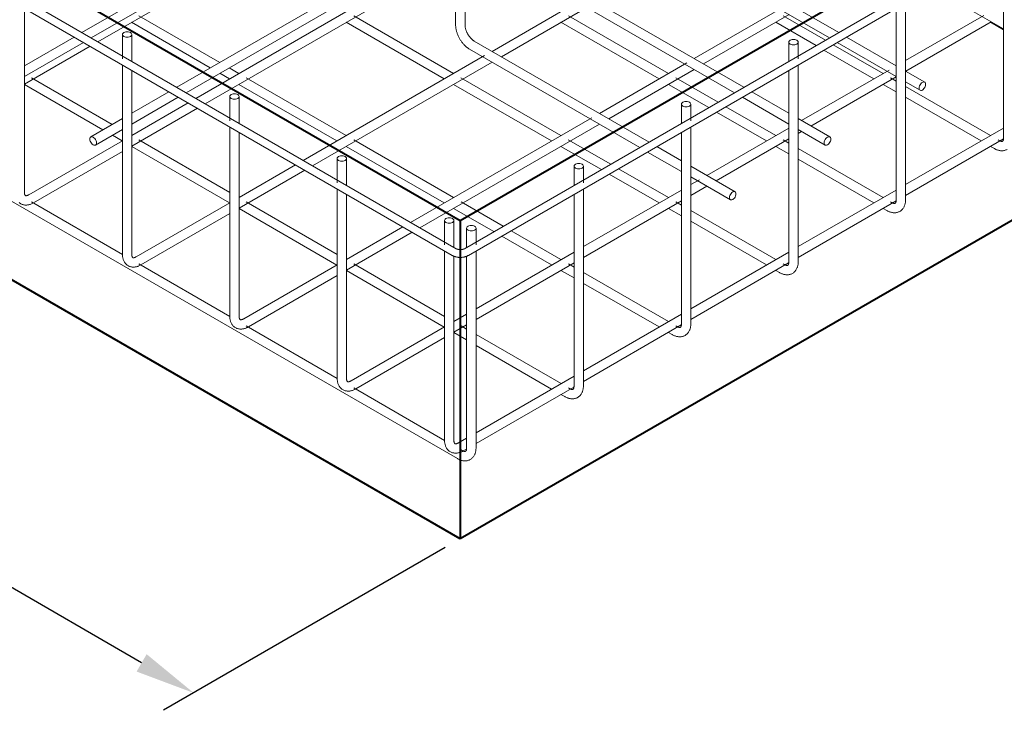
# Model space of a CAD drawing. Units: millimetres. Extents: x 4 to 1223578, y -4539 to 1030544.
# Drawn here: x 612635 to 612676, y 514363 to 514392 of the extents above; entities that cross this region are included whole.
import ezdxf

# ---------------------------------------------------------------- set-up
doc = ezdxf.new("R2010")
doc.units = ezdxf.units.MM
for name, color, linetype, lineweight in [('S-FNDN', 32, 'Continuous', 25), ('S-FSTN', 2, 'Continuous', 18), ('S-RBAR', 171, 'Continuous', 18)]:
    doc.layers.add(name, color=color, linetype=linetype, lineweight=lineweight)
doc.styles.get("Standard").update_dxf_attribs({"font": 'arial.ttf'})
doc.styles.add('стиль1', font='romans.shx', dxfattribs={"width": 0.75, "oblique": 15, "height": 3.5})
doc.dimstyles.new('ISO-25', dxfattribs={"dimtxt": 2.5, "dimasz": 2.5, "dimexe": 1.25, "dimexo": 0.625, "dimtad": 1, "dimtxsty": 'Standard', "dimcen": 2.5, "dimadec": 0, "dimazin": 0, "dimtfac": 1, "dimtmove": 0, "dimatfit": 3, "dimfxl": 1, "dimarcsym": 0})

# ---------------------------------------------------------------- blocks, each defined once
blk = doc.blocks.new('*D532')
at = {"color": 0, "lineweight": -2, "transparency": 16777216}
for p, q in [((612604.641, 514397.836), (612592.928, 514391.074)), ((612640.158, 514365.249), (612596.343, 514390.545)), ((612652.785, 514370.04), (612641.073, 514363.278))]:
    blk.add_line(p, q, dxfattribs=at)
at = {"color": 0, "transparency": 16777216}
for points in [[(612596.552, 514390.906), (612596.135, 514390.185), (612594.178, 514391.795)], [(612640.366, 514365.61), (612639.949, 514364.888), (612642.323, 514363.999)]]:
    blk.add_solid(points, dxfattribs=at)
at = {"layer": 'Defpoints', "color": 0, "transparency": 16777216}
for p in [(612605.266, 514398.197), (612594.178, 514391.795), (612653.41, 514370.401)]:
    blk.add_point(p, dxfattribs=at)
at = {"color": 0, "lineweight": 15, "transparency": 16777216, "insert": (612619.438, 514379.954), "char_height": 3.5, "width": 1.86624, "attachment_point": 5, "rotation": 330, "style": 'стиль1'}
blk.add_mtext('2100', dxfattribs=at)
blk = doc.blocks.new('каркас бетону')
at = {"layer": 'S-FNDN', "lineweight": 40}
for p, q in [((612605.266, 514411.433), (612653.41, 514383.637)), ((612653.41, 514383.637), (612701.555, 514411.433)), ((612653.41, 514370.401), (612605.266, 514398.197)), ((612701.555, 514398.197), (612653.41, 514370.401)), ((612653.41, 514383.637), (612653.41, 514370.401))]:
    blk.add_line(p, q, dxfattribs=at)

msp = doc.modelspace()

# ---------------------------------------------------------------- linework, layer by layer
at = {"layer": 'S-RBAR', "color": 0}
for p, q in [((612653.239, 514382.467), (612607.663, 514408.781)), ((612699.158, 514408.781), (612653.582, 514382.467)), ((612607.5, 514408.5), (612653.077, 514382.186)), ((612653.744, 514382.186), (612699.32, 514408.5)), ((612608.675, 514399.497), (612653.289, 514373.739)), ((612638.337, 514391.071), (612647.009, 514396.078)), ((612644.945, 514395.652), (612637.674, 514391.454)), ((612669.147, 514391.454), (612661.876, 514395.652)), ((612638.063, 514391.229), (612645.14, 514395.315)), ((612661.681, 514395.315), (612668.758, 514391.229)), ((612676.001, 514395.037), (612676.001, 514387.077)), ((612651.086, 514393.725), (612642.413, 514388.717)), ((612648.888, 514393.375), (612641.617, 514389.177)), ((612642.802, 514388.493), (612651.475, 514393.5)), ((612665.204, 514389.177), (612657.932, 514393.375)), ((612673.025, 514393.319), (612676.001, 514391.601)), ((612642.006, 514388.953), (612649.083, 514393.038)), ((612658.362, 514392.769), (612654.728, 514390.671)), ((612657.738, 514393.038), (612664.815, 514388.953)), ((612635.281, 514384.819), (612635.281, 514392.461)), ((612653.216, 514392.544), (612653.216, 514391.764)), ((612653.605, 514391.764), (612653.605, 514392.553)), ((612655.117, 514390.447), (612658.672, 514392.499)), ((612666.77, 514392.467), (612663.138, 514390.37)), ((612671.535, 514392.458), (612671.535, 514384.498)), ((612671.924, 514384.498), (612671.924, 514392.683)), ((612639.734, 514391.878), (612643.014, 514389.984)), ((612643.403, 514390.209), (612640.045, 514392.148)), ((612648.665, 514391.878), (612652.742, 514389.524)), ((612653.131, 514389.749), (612648.976, 514392.148)), ((612657.596, 514391.878), (612661.673, 514389.524)), ((612662.062, 514389.749), (612657.907, 514392.148)), ((612663.527, 514390.146), (612667.081, 514392.198)), ((612666.527, 514391.878), (612668.205, 514390.91)), ((612668.594, 514391.134), (612666.838, 514392.148)), ((612675.179, 514392.166), (612671.924, 514390.287)), ((612671.935, 514389.844), (612675.49, 514391.896)), ((612675.458, 514391.878), (612676.001, 514391.565)), ((612637.35, 514391.267), (612635.281, 514390.072)), ((612639.357, 514391.374), (612639.357, 514390.363)), ((612639.747, 514390.257), (612639.747, 514391.374)), ((612661.261, 514386.901), (612653.989, 514391.099)), ((612667.07, 514391.053), (612667.07, 514390.255)), ((612667.459, 514390.36), (612667.459, 514391.053)), ((612671.535, 514390.075), (612669.471, 514391.267)), ((612635.281, 514389.623), (612637.739, 514391.042)), ((612635.281, 514389.307), (612638.013, 514390.884)), ((612653.795, 514390.762), (612660.872, 514386.676)), ((612668.529, 514390.723), (612670.604, 514389.524)), ((612670.993, 514389.749), (612668.918, 514390.947)), ((612669.082, 514391.042), (612671.535, 514389.626)), ((612654.418, 514390.492), (612646.879, 514386.139)), ((612639.357, 514390.107), (612639.357, 514382.241)), ((612639.747, 514382.241), (612639.747, 514389.883)), ((612644.2, 514389.749), (612643.792, 514389.984)), ((612647.268, 514385.915), (612654.729, 514390.222)), ((612662.827, 514390.191), (612659.194, 514388.093)), ((612659.583, 514387.869), (612663.138, 514389.921)), ((612667.07, 514389.88), (612667.07, 514381.92)), ((612667.459, 514381.92), (612667.459, 514390.105)), ((612671.236, 514389.889), (612667.603, 514387.792)), ((612672.72, 514389.391), (612671.924, 514389.85)), ((612638.938, 514387.63), (612635.579, 514389.569)), ((612643.405, 514389.758), (612643.811, 514389.524)), ((612648.665, 514387.171), (612644.51, 514389.569)), ((612657.596, 514387.171), (612653.435, 514389.574)), ((612664.128, 514388.556), (612662.372, 514389.57)), ((612667.992, 514387.567), (612671.535, 514389.613)), ((612671.535, 514389.436), (612671.304, 514389.57)), ((612635.281, 514389.292), (612638.549, 514387.406)), ((612644.2, 514389.3), (612648.276, 514386.946)), ((612653.131, 514389.3), (612657.207, 514386.946)), ((612662.062, 514389.3), (612663.739, 514388.331)), ((612670.993, 514389.3), (612671.535, 514388.987)), ((612671.924, 514389.401), (612672.525, 514389.054)), ((612675.458, 514387.171), (612671.924, 514389.211)), ((612641.293, 514388.99), (612639.747, 514388.097)), ((612639.747, 514387.648), (612641.682, 514388.765)), ((612643.823, 514388.795), (612643.823, 514387.785)), ((612644.212, 514387.679), (612644.212, 514388.795)), ((612665.139, 514388.765), (612667.07, 514387.651)), ((612667.07, 514388.1), (612665.528, 514388.99)), ((612671.924, 514388.762), (612675.069, 514386.946)), ((612642.089, 514388.53), (612639.747, 514387.178)), ((612639.747, 514386.729), (612642.478, 514388.306)), ((612662.604, 514388.475), (612662.604, 514387.676)), ((612662.993, 514387.782), (612662.993, 514388.475)), ((612666.527, 514387.171), (612664.452, 514388.369)), ((612639.357, 514387.873), (612638.044, 514387.115)), ((612658.884, 514387.914), (612651.344, 514383.561)), ((612664.066, 514388.143), (612666.138, 514386.946)), ((612668.776, 514387.115), (612667.459, 514387.875)), ((612638.239, 514386.778), (612639.357, 514387.423)), ((612639.357, 514387.388), (612639.327, 514387.406)), ((612643.823, 514387.529), (612643.823, 514379.662)), ((612651.733, 514383.337), (612659.194, 514387.644)), ((612662.993, 514379.342), (612662.993, 514387.527)), ((612667.07, 514387.484), (612663.66, 514385.515)), ((612667.459, 514387.426), (612668.582, 514386.778)), ((612676.001, 514387.484), (612671.924, 514385.131)), ((612639.357, 514386.953), (612635.471, 514384.709)), ((612638.94, 514387.18), (612639.346, 514386.946)), ((612643.823, 514384.81), (612640.045, 514386.991)), ((612644.212, 514379.662), (612644.212, 514387.305)), ((612653.131, 514384.593), (612648.976, 514386.991)), ((612659.663, 514385.977), (612657.9, 514386.995)), ((612662.604, 514387.302), (612662.604, 514379.342)), ((612664.049, 514385.291), (612667.07, 514387.035)), ((612667.07, 514386.858), (612666.838, 514386.992)), ((612667.459, 514387.259), (612667.604, 514387.343)), ((612671.924, 514384.681), (612675.993, 514387.03)), ((612675.811, 514386.967), (612675.769, 514386.992)), ((612639.747, 514386.714), (612643.811, 514384.368)), ((612648.665, 514386.721), (612652.742, 514384.368)), ((612657.596, 514386.722), (612659.274, 514385.753)), ((612662.604, 514386.125), (612661.585, 514386.713)), ((612666.527, 514386.722), (612667.07, 514386.408)), ((612670.993, 514384.593), (612667.459, 514386.633)), ((612675.458, 514386.722), (612675.617, 514386.63)), ((612635.665, 514384.372), (612639.357, 514386.504)), ((612648.288, 514386.217), (612648.288, 514385.207)), ((612648.677, 514385.101), (612648.677, 514386.217)), ((612661.199, 514386.487), (612662.604, 514385.676)), ((612667.459, 514386.184), (612670.604, 514384.368)), ((612646.555, 514385.952), (612644.212, 514384.6)), ((612644.212, 514384.15), (612646.944, 514385.728)), ((612658.139, 514385.897), (612658.139, 514385.097)), ((612658.528, 514385.204), (612658.528, 514385.897)), ((612662.062, 514384.593), (612659.987, 514385.791)), ((612664.833, 514384.838), (612662.993, 514385.9)), ((612659.598, 514385.566), (612661.673, 514384.368)), ((612662.993, 514385.451), (612664.639, 514384.501)), ((612663.349, 514385.336), (612662.993, 514385.131)), ((612648.288, 514384.952), (612648.288, 514377.084)), ((612658.528, 514376.764), (612658.528, 514384.948)), ((612662.604, 514384.906), (612658.528, 514382.552)), ((612662.993, 514384.681), (612663.66, 514385.066)), ((612671.536, 514384.906), (612667.459, 514382.552)), ((612648.677, 514377.084), (612648.677, 514384.727)), ((612658.139, 514384.724), (612658.139, 514376.764)), ((612639.359, 514382.231), (612635.58, 514384.413)), ((612643.823, 514384.375), (612639.936, 514382.131)), ((612644.212, 514384.136), (612648.277, 514381.789)), ((612648.288, 514382.232), (612644.51, 514384.413)), ((612653.131, 514384.143), (612654.806, 514383.176)), ((612655.197, 514383.4), (612653.441, 514384.413)), ((612658.528, 514382.103), (612662.604, 514384.457)), ((612662.062, 514384.143), (612662.604, 514383.83)), ((612662.604, 514384.279), (612662.365, 514384.417)), ((612667.459, 514382.103), (612671.527, 514384.452)), ((612670.993, 514384.144), (612671.151, 514384.052)), ((612671.346, 514384.389), (612671.303, 514384.413)), ((612640.131, 514381.794), (612643.823, 514383.926)), ((612666.527, 514382.015), (612662.993, 514384.055)), ((612651.02, 514383.374), (612648.677, 514382.022)), ((612652.754, 514383.639), (612652.754, 514382.628)), ((612653.143, 514382.523), (612653.143, 514383.639)), ((612653.673, 514383.319), (612653.673, 514382.52)), ((612654.062, 514382.626), (612654.062, 514383.319)), ((612662.993, 514383.606), (612666.138, 514381.79)), ((612648.677, 514381.572), (612651.409, 514383.15)), ((612655.132, 514382.988), (612657.207, 514381.79)), ((612657.596, 514382.014), (612655.521, 514383.212)), ((612652.754, 514382.373), (612652.754, 514374.506)), ((612653.143, 514374.506), (612653.143, 514382.157)), ((612653.673, 514382.154), (612653.673, 514374.186)), ((612654.062, 514374.186), (612654.062, 514382.37)), ((612658.139, 514382.328), (612654.062, 514379.974)), ((612667.07, 514382.328), (612662.993, 514379.974)), ((612643.824, 514379.653), (612640.045, 514381.835)), ((612648.288, 514381.797), (612644.402, 514379.553)), ((612652.754, 514379.654), (612648.976, 514381.835)), ((612654.062, 514379.525), (612658.139, 514381.878)), ((612658.139, 514381.701), (612657.907, 514381.835)), ((612662.993, 514379.525), (612667.062, 514381.874)), ((612666.88, 514381.811), (612666.831, 514381.839)), ((612644.596, 514379.216), (612648.288, 514381.348)), ((612648.677, 514381.558), (612652.742, 514379.211)), ((612657.596, 514381.565), (612658.139, 514381.252)), ((612662.062, 514379.436), (612658.528, 514381.477)), ((612666.527, 514381.565), (612666.686, 514381.474)), ((612658.528, 514381.027), (612661.672, 514379.212)), ((612653.673, 514379.749), (612653.143, 514379.443)), ((612662.604, 514379.75), (612658.528, 514377.396)), ((612648.29, 514377.075), (612644.51, 514379.257)), ((612652.754, 514379.219), (612648.867, 514376.975)), ((612653.143, 514378.994), (612653.673, 514379.3)), ((612653.673, 514379.123), (612653.441, 514379.257)), ((612658.528, 514376.947), (612662.596, 514379.296)), ((612662.415, 514379.233), (612662.372, 514379.257)), ((612649.062, 514376.638), (612652.754, 514378.77)), ((612653.143, 514378.98), (612653.673, 514378.674)), ((612657.597, 514376.858), (612654.062, 514378.898)), ((612662.062, 514378.987), (612662.22, 514378.896)), ((612654.062, 514378.449), (612657.207, 514376.633)), ((612658.139, 514377.172), (612654.062, 514374.818)), ((612654.062, 514374.369), (612658.13, 514376.717)), ((612652.755, 514374.497), (612648.975, 514376.679)), ((612657.596, 514376.409), (612657.754, 514376.317)), ((612657.949, 514376.654), (612657.907, 514376.679)), ((612653.673, 514374.593), (612653.332, 514374.397)), ((612653.483, 514374.076), (612653.441, 514374.1)), ((612653.527, 514374.06), (612653.665, 514374.139))]:
    msp.add_line(p, q, dxfattribs=at)
for points in [[(612639.69, 514391.294, 0), (612639.72, 514391.317, 0), (612639.74, 514391.344, 0), (612639.747, 514391.374, 0), (612639.74, 514391.403, 0), (612639.72, 514391.43, 0), (612639.69, 514391.453, 0), (612639.649, 514391.471, 0), (612639.602, 514391.482, 0), (612639.552, 514391.486, 0), (612639.502, 514391.482, 0), (612639.455, 514391.471, 0), (612639.414, 514391.453, 0)], [(612653.216, 514391.764, 0), (612653.216, 514391.735, 0), (612653.218, 514391.706, 0), (612653.22, 514391.677, 0), (612653.224, 514391.647, 0), (612653.228, 514391.618, 0), (612653.233, 514391.588, 0), (612653.239, 514391.558, 0), (612653.246, 514391.529, 0), (612653.254, 514391.499, 0), (612653.262, 514391.469, 0), (612653.272, 514391.44, 0), (612653.282, 514391.411, 0), (612653.293, 514391.381, 0), (612653.304, 514391.352, 0), (612653.317, 514391.323, 0), (612653.33, 514391.294, 0), (612653.343, 514391.266, 0), (612653.358, 514391.238, 0), (612653.373, 514391.21, 0), (612653.389, 514391.182, 0), (612653.405, 514391.155, 0), (612653.422, 514391.128, 0), (612653.44, 514391.102, 0), (612653.458, 514391.076, 0), (612653.477, 514391.051, 0), (612653.496, 514391.026, 0), (612653.516, 514391.002, 0), (612653.536, 514390.978, 0), (612653.557, 514390.955, 0), (612653.578, 514390.933, 0), (612653.6, 514390.911, 0), (612653.622, 514390.89, 0), (612653.644, 514390.87, 0), (612653.667, 514390.851, 0), (612653.691, 514390.832, 0), (612653.714, 514390.814, 0), (612653.739, 514390.797, 0), (612653.763, 514390.781, 0), (612653.788, 514390.766, 0), (612653.795, 514390.762, 0)], [(612653.605, 514391.764, 0), (612653.605, 514391.748, 0), (612653.606, 514391.732, 0), (612653.607, 514391.715, 0), (612653.609, 514391.697, 0), (612653.612, 514391.679, 0), (612653.615, 514391.66, 0), (612653.619, 514391.641, 0), (612653.624, 514391.622, 0), (612653.629, 514391.602, 0), (612653.635, 514391.582, 0), (612653.641, 514391.562, 0), (612653.648, 514391.542, 0), (612653.656, 514391.521, 0), (612653.664, 514391.501, 0), (612653.672, 514391.48, 0), (612653.682, 514391.46, 0), (612653.692, 514391.44, 0), (612653.702, 514391.419, 0), (612653.713, 514391.399, 0), (612653.724, 514391.38, 0), (612653.736, 514391.36, 0), (612653.748, 514391.341, 0), (612653.761, 514391.322, 0), (612653.773, 514391.304, 0), (612653.787, 514391.286, 0), (612653.8, 514391.269, 0), (612653.814, 514391.252, 0), (612653.828, 514391.235, 0), (612653.842, 514391.22, 0), (612653.857, 514391.205, 0), (612653.871, 514391.19, 0), (612653.886, 514391.176, 0), (612653.9, 514391.163, 0), (612653.915, 514391.151, 0), (612653.929, 514391.139, 0), (612653.944, 514391.128, 0), (612653.958, 514391.118, 0), (612653.972, 514391.109, 0), (612653.985, 514391.101, 0), (612653.989, 514391.099, 0)], [(612639.414, 514391.453, 0), (612639.384, 514391.43, 0), (612639.364, 514391.403, 0), (612639.357, 514391.374, 0), (612639.364, 514391.344, 0), (612639.384, 514391.317, 0), (612639.414, 514391.294, 0), (612639.455, 514391.276, 0), (612639.502, 514391.265, 0), (612639.552, 514391.261, 0), (612639.602, 514391.265, 0), (612639.649, 514391.276, 0), (612639.69, 514391.294, 0)], [(612667.127, 514391.133, 0), (612667.096, 514391.109, 0), (612667.076, 514391.082, 0), (612667.07, 514391.053, 0), (612667.076, 514391.024, 0), (612667.096, 514390.997, 0), (612667.127, 514390.974, 0), (612667.167, 514390.956, 0), (612667.214, 514390.945, 0), (612667.264, 514390.941, 0), (612667.315, 514390.945, 0), (612667.362, 514390.956, 0), (612667.402, 514390.974, 0)], [(612667.402, 514390.974, 0), (612667.433, 514390.997, 0), (612667.452, 514391.024, 0), (612667.459, 514391.053, 0), (612667.452, 514391.082, 0), (612667.433, 514391.109, 0), (612667.402, 514391.133, 0), (612667.362, 514391.151, 0), (612667.315, 514391.162, 0), (612667.264, 514391.166, 0), (612667.214, 514391.162, 0), (612667.167, 514391.151, 0), (612667.127, 514391.133, 0)], [(612672.622, 514389.382, 0), (612672.587, 514389.356, 0), (612672.554, 514389.321, 0), (612672.525, 514389.279, 0), (612672.503, 514389.233, 0), (612672.489, 514389.187, 0), (612672.485, 514389.143, 0), (612672.489, 514389.105, 0), (612672.503, 514389.075, 0), (612672.525, 514389.054, 0), (612672.554, 514389.046, 0), (612672.587, 514389.049, 0), (612672.622, 514389.064, 0)], [(612672.622, 514389.064, 0), (612672.658, 514389.09, 0), (612672.691, 514389.125, 0), (612672.72, 514389.167, 0), (612672.741, 514389.212, 0), (612672.755, 514389.258, 0), (612672.76, 514389.302, 0), (612672.755, 514389.341, 0), (612672.741, 514389.371, 0), (612672.72, 514389.391, 0), (612672.691, 514389.4, 0), (612672.658, 514389.397, 0), (612672.622, 514389.382, 0)], [(612643.88, 514388.875, 0), (612643.849, 514388.852, 0), (612643.83, 514388.824, 0), (612643.823, 514388.795, 0), (612643.83, 514388.766, 0), (612643.849, 514388.739, 0), (612643.88, 514388.716, 0), (612643.92, 514388.698, 0), (612643.967, 514388.687, 0), (612644.017, 514388.683, 0), (612644.068, 514388.687, 0), (612644.115, 514388.698, 0), (612644.155, 514388.716, 0)], [(612644.155, 514388.716, 0), (612644.186, 514388.739, 0), (612644.205, 514388.766, 0), (612644.212, 514388.795, 0), (612644.205, 514388.824, 0), (612644.186, 514388.852, 0), (612644.155, 514388.875, 0), (612644.115, 514388.893, 0), (612644.068, 514388.904, 0), (612644.017, 514388.908, 0), (612643.967, 514388.904, 0), (612643.92, 514388.893, 0), (612643.88, 514388.875, 0)], [(612662.661, 514388.554, 0), (612662.63, 514388.531, 0), (612662.611, 514388.504, 0), (612662.604, 514388.475, 0), (612662.611, 514388.446, 0), (612662.63, 514388.419, 0), (612662.661, 514388.396, 0), (612662.701, 514388.378, 0), (612662.748, 514388.367, 0), (612662.799, 514388.363, 0), (612662.849, 514388.367, 0), (612662.896, 514388.378, 0), (612662.936, 514388.396, 0)], [(612662.936, 514388.396, 0), (612662.967, 514388.419, 0), (612662.987, 514388.446, 0), (612662.993, 514388.475, 0), (612662.987, 514388.504, 0), (612662.967, 514388.531, 0), (612662.936, 514388.554, 0), (612662.896, 514388.572, 0), (612662.849, 514388.584, 0), (612662.799, 514388.587, 0), (612662.748, 514388.584, 0), (612662.701, 514388.572, 0), (612662.661, 514388.554, 0)], [(612638.279, 514386.867, 0), (612638.275, 514386.911, 0), (612638.261, 514386.957, 0), (612638.239, 514387.002, 0), (612638.211, 514387.044, 0), (612638.177, 514387.079, 0), (612638.142, 514387.105, 0), (612638.106, 514387.12, 0), (612638.073, 514387.123, 0), (612638.044, 514387.115, 0), (612638.023, 514387.094, 0), (612638.009, 514387.064, 0), (612638.004, 514387.026, 0)], [(612638.004, 514387.026, 0), (612638.009, 514386.982, 0), (612638.023, 514386.936, 0), (612638.044, 514386.89, 0), (612638.073, 514386.848, 0), (612638.106, 514386.813, 0), (612638.142, 514386.787, 0), (612638.177, 514386.772, 0), (612638.211, 514386.769, 0), (612638.239, 514386.778, 0), (612638.261, 514386.798, 0), (612638.275, 514386.828, 0), (612638.279, 514386.867, 0)], [(612668.679, 514387.105, 0), (612668.643, 514387.079, 0), (612668.61, 514387.044, 0), (612668.582, 514387.002, 0), (612668.56, 514386.957, 0), (612668.546, 514386.911, 0), (612668.542, 514386.867, 0), (612668.546, 514386.828, 0), (612668.56, 514386.798, 0), (612668.582, 514386.778, 0), (612668.61, 514386.769, 0), (612668.643, 514386.772, 0), (612668.679, 514386.787, 0)], [(612668.679, 514386.787, 0), (612668.715, 514386.813, 0), (612668.748, 514386.848, 0), (612668.776, 514386.89, 0), (612668.798, 514386.936, 0), (612668.812, 514386.982, 0), (612668.817, 514387.026, 0), (612668.812, 514387.064, 0), (612668.798, 514387.094, 0), (612668.776, 514387.115, 0), (612668.748, 514387.123, 0), (612668.715, 514387.12, 0), (612668.679, 514387.105, 0)], [(612675.957, 514386.933, 0), (612675.955, 514386.932, 0), (612675.953, 514386.931, 0), (612675.951, 514386.93, 0), (612675.948, 514386.93, 0), (612675.944, 514386.929, 0), (612675.94, 514386.928, 0), (612675.935, 514386.928, 0), (612675.93, 514386.928, 0), (612675.923, 514386.928, 0), (612675.916, 514386.928, 0), (612675.908, 514386.929, 0), (612675.899, 514386.931, 0), (612675.89, 514386.933, 0), (612675.88, 514386.936, 0), (612675.869, 514386.94, 0), (612675.857, 514386.944, 0), (612675.845, 514386.95, 0), (612675.833, 514386.956, 0), (612675.82, 514386.962, 0), (612675.811, 514386.967, 0)], [(612675.957, 514386.933, 0), (612675.959, 514386.935, 0), (612675.961, 514386.936, 0), (612675.963, 514386.938, 0), (612675.965, 514386.94, 0), (612675.968, 514386.943, 0), (612675.97, 514386.946, 0), (612675.973, 514386.95, 0), (612675.976, 514386.954, 0), (612675.979, 514386.96, 0), (612675.982, 514386.967, 0), (612675.985, 514386.974, 0), (612675.988, 514386.982, 0), (612675.991, 514386.992, 0), (612675.994, 514387.002, 0), (612675.996, 514387.013, 0), (612675.998, 514387.025, 0), (612675.999, 514387.038, 0), (612676, 514387.052, 0), (612676.001, 514387.067, 0), (612676.001, 514387.077, 0)], [(612676.152, 514386.597, 0), (612676.126, 514386.583, 0), (612676.099, 514386.571, 0), (612676.072, 514386.561, 0), (612676.044, 514386.553, 0), (612676.016, 514386.547, 0), (612675.988, 514386.542, 0), (612675.959, 514386.539, 0), (612675.931, 514386.539, 0), (612675.902, 514386.539, 0), (612675.874, 514386.542, 0), (612675.846, 514386.545, 0), (612675.818, 514386.551, 0), (612675.791, 514386.557, 0), (612675.764, 514386.565, 0), (612675.737, 514386.574, 0), (612675.71, 514386.584, 0), (612675.684, 514386.595, 0), (612675.658, 514386.608, 0), (612675.633, 514386.621, 0), (612675.617, 514386.63, 0)], [(612648.345, 514386.297, 0), (612648.314, 514386.273, 0), (612648.295, 514386.246, 0), (612648.288, 514386.217, 0), (612648.295, 514386.188, 0), (612648.314, 514386.161, 0), (612648.345, 514386.138, 0), (612648.386, 514386.12, 0), (612648.433, 514386.109, 0), (612648.483, 514386.105, 0), (612648.533, 514386.109, 0), (612648.58, 514386.12, 0), (612648.62, 514386.138, 0)], [(612648.62, 514386.138, 0), (612648.651, 514386.161, 0), (612648.671, 514386.188, 0), (612648.677, 514386.217, 0), (612648.671, 514386.246, 0), (612648.651, 514386.273, 0), (612648.62, 514386.297, 0), (612648.58, 514386.315, 0), (612648.533, 514386.326, 0), (612648.483, 514386.33, 0), (612648.433, 514386.326, 0), (612648.386, 514386.315, 0), (612648.345, 514386.297, 0)], [(612658.196, 514385.976, 0), (612658.165, 514385.953, 0), (612658.145, 514385.926, 0), (612658.139, 514385.897, 0), (612658.145, 514385.868, 0), (612658.165, 514385.841, 0), (612658.196, 514385.817, 0), (612658.236, 514385.8, 0), (612658.283, 514385.788, 0), (612658.333, 514385.784, 0), (612658.383, 514385.788, 0), (612658.43, 514385.8, 0), (612658.471, 514385.817, 0)], [(612658.471, 514385.817, 0), (612658.502, 514385.841, 0), (612658.521, 514385.868, 0), (612658.528, 514385.897, 0), (612658.521, 514385.926, 0), (612658.502, 514385.953, 0), (612658.471, 514385.976, 0), (612658.43, 514385.994, 0), (612658.383, 514386.005, 0), (612658.333, 514386.009, 0), (612658.283, 514386.005, 0), (612658.236, 514385.994, 0), (612658.196, 514385.976, 0)], [(612635.281, 514384.819, 0), (612635.281, 514384.803, 0), (612635.282, 514384.789, 0), (612635.283, 514384.776, 0), (612635.285, 514384.763, 0), (612635.287, 514384.751, 0), (612635.289, 514384.74, 0), (612635.292, 514384.73, 0), (612635.295, 514384.721, 0), (612635.298, 514384.713, 0), (612635.301, 514384.706, 0), (612635.304, 514384.7, 0), (612635.307, 514384.695, 0), (612635.31, 514384.69, 0), (612635.313, 514384.686, 0), (612635.315, 514384.683, 0), (612635.318, 514384.681, 0), (612635.32, 514384.679, 0), (612635.322, 514384.677, 0), (612635.324, 514384.676, 0), (612635.326, 514384.675, 0), (612635.328, 514384.674, 0), (612635.33, 514384.673, 0), (612635.333, 514384.672, 0), (612635.336, 514384.671, 0), (612635.339, 514384.671, 0), (612635.344, 514384.67, 0), (612635.349, 514384.67, 0), (612635.355, 514384.67, 0), (612635.361, 514384.67, 0), (612635.369, 514384.671, 0), (612635.377, 514384.672, 0), (612635.386, 514384.674, 0), (612635.396, 514384.676, 0), (612635.406, 514384.68, 0), (612635.417, 514384.683, 0), (612635.429, 514384.688, 0), (612635.441, 514384.694, 0), (612635.454, 514384.7, 0), (612635.467, 514384.707, 0), (612635.471, 514384.709, 0)], [(612664.736, 514384.828, 0), (612664.7, 514384.802, 0), (612664.667, 514384.767, 0), (612664.639, 514384.726, 0), (612664.617, 514384.68, 0), (612664.603, 514384.634, 0), (612664.598, 514384.59, 0), (612664.603, 514384.552, 0), (612664.617, 514384.521, 0), (612664.639, 514384.501, 0), (612664.667, 514384.492, 0), (612664.7, 514384.496, 0), (612664.736, 514384.511, 0)], [(612664.736, 514384.511, 0), (612664.771, 514384.537, 0), (612664.805, 514384.572, 0), (612664.833, 514384.613, 0), (612664.855, 514384.659, 0), (612664.869, 514384.705, 0), (612664.873, 514384.749, 0), (612664.869, 514384.787, 0), (612664.855, 514384.818, 0), (612664.833, 514384.838, 0), (612664.805, 514384.847, 0), (612664.771, 514384.843, 0), (612664.736, 514384.828, 0)], [(612671.492, 514384.355, 0), (612671.494, 514384.356, 0), (612671.496, 514384.358, 0), (612671.498, 514384.36, 0), (612671.5, 514384.362, 0), (612671.502, 514384.364, 0), (612671.505, 514384.368, 0), (612671.508, 514384.371, 0), (612671.511, 514384.376, 0), (612671.514, 514384.382, 0), (612671.517, 514384.388, 0), (612671.52, 514384.396, 0), (612671.523, 514384.404, 0), (612671.525, 514384.413, 0), (612671.528, 514384.424, 0), (612671.53, 514384.435, 0), (612671.532, 514384.447, 0), (612671.534, 514384.46, 0), (612671.535, 514384.474, 0), (612671.535, 514384.489, 0), (612671.535, 514384.498, 0)], [(612671.686, 514384.018, 0), (612671.711, 514384.034, 0), (612671.735, 514384.051, 0), (612671.757, 514384.069, 0), (612671.778, 514384.09, 0), (612671.797, 514384.111, 0), (612671.815, 514384.133, 0), (612671.832, 514384.157, 0), (612671.847, 514384.181, 0), (612671.861, 514384.206, 0), (612671.873, 514384.231, 0), (612671.883, 514384.258, 0), (612671.893, 514384.284, 0), (612671.901, 514384.311, 0), (612671.908, 514384.339, 0), (612671.913, 514384.366, 0), (612671.918, 514384.394, 0), (612671.921, 514384.423, 0), (612671.923, 514384.451, 0), (612671.924, 514384.48, 0), (612671.924, 514384.498, 0)], [(612635.068, 514384.383, 0), (612635.09, 514384.365, 0), (612635.114, 514384.348, 0), (612635.14, 514384.333, 0), (612635.166, 514384.32, 0), (612635.193, 514384.309, 0), (612635.22, 514384.3, 0), (612635.248, 514384.292, 0), (612635.276, 514384.287, 0), (612635.305, 514384.283, 0), (612635.333, 514384.281, 0), (612635.362, 514384.281, 0), (612635.39, 514384.282, 0), (612635.418, 514384.285, 0), (612635.446, 514384.289, 0), (612635.474, 514384.295, 0), (612635.501, 514384.302, 0), (612635.528, 514384.31, 0), (612635.555, 514384.32, 0), (612635.581, 514384.33, 0), (612635.607, 514384.342, 0), (612635.633, 514384.355, 0), (612635.658, 514384.368, 0), (612635.665, 514384.372, 0)], [(612671.492, 514384.355, 0), (612671.49, 514384.354, 0), (612671.487, 514384.353, 0), (612671.485, 514384.352, 0), (612671.482, 514384.351, 0), (612671.479, 514384.351, 0), (612671.474, 514384.35, 0), (612671.47, 514384.35, 0), (612671.464, 514384.349, 0), (612671.458, 514384.35, 0), (612671.451, 514384.35, 0), (612671.443, 514384.351, 0), (612671.434, 514384.353, 0), (612671.424, 514384.355, 0), (612671.414, 514384.358, 0), (612671.403, 514384.362, 0), (612671.392, 514384.366, 0), (612671.38, 514384.371, 0), (612671.367, 514384.377, 0), (612671.354, 514384.384, 0), (612671.346, 514384.389, 0)], [(612652.811, 514383.719, 0), (612652.78, 514383.695, 0), (612652.76, 514383.668, 0), (612652.754, 514383.639, 0), (612652.76, 514383.61, 0), (612652.78, 514383.583, 0), (612652.811, 514383.56, 0), (612652.851, 514383.542, 0), (612652.898, 514383.531, 0), (612652.948, 514383.527, 0), (612652.999, 514383.531, 0), (612653.046, 514383.542, 0), (612653.086, 514383.56, 0)], [(612653.086, 514383.56, 0), (612653.117, 514383.583, 0), (612653.136, 514383.61, 0), (612653.143, 514383.639, 0), (612653.136, 514383.668, 0), (612653.117, 514383.695, 0), (612653.086, 514383.719, 0), (612653.046, 514383.736, 0), (612652.999, 514383.748, 0), (612652.948, 514383.751, 0), (612652.898, 514383.748, 0), (612652.851, 514383.736, 0), (612652.811, 514383.719, 0)], [(612671.686, 514384.018, 0), (612671.66, 514384.005, 0), (612671.634, 514383.993, 0), (612671.606, 514383.983, 0), (612671.579, 514383.975, 0), (612671.55, 514383.968, 0), (612671.522, 514383.964, 0), (612671.494, 514383.961, 0), (612671.465, 514383.96, 0), (612671.437, 514383.961, 0), (612671.408, 514383.963, 0), (612671.38, 514383.967, 0), (612671.353, 514383.972, 0), (612671.325, 514383.979, 0), (612671.298, 514383.987, 0), (612671.271, 514383.996, 0), (612671.245, 514384.006, 0), (612671.219, 514384.017, 0), (612671.193, 514384.03, 0), (612671.167, 514384.043, 0), (612671.151, 514384.052, 0)], [(612653.73, 514383.398, 0), (612653.699, 514383.375, 0), (612653.68, 514383.348, 0), (612653.673, 514383.319, 0), (612653.68, 514383.29, 0), (612653.699, 514383.262, 0), (612653.73, 514383.239, 0), (612653.77, 514383.221, 0), (612653.817, 514383.21, 0), (612653.867, 514383.206, 0), (612653.918, 514383.21, 0), (612653.965, 514383.221, 0), (612654.005, 514383.239, 0)], [(612654.005, 514383.239, 0), (612654.036, 514383.262, 0), (612654.055, 514383.29, 0), (612654.062, 514383.319, 0), (612654.055, 514383.348, 0), (612654.036, 514383.375, 0), (612654.005, 514383.398, 0), (612653.965, 514383.416, 0), (612653.918, 514383.427, 0), (612653.867, 514383.431, 0), (612653.817, 514383.427, 0), (612653.77, 514383.416, 0), (612653.73, 514383.398, 0)], [(612653.582, 514382.467, 0), (612653.576, 514382.464, 0), (612653.57, 514382.461, 0), (612653.564, 514382.458, 0), (612653.557, 514382.455, 0), (612653.55, 514382.452, 0), (612653.542, 514382.449, 0), (612653.534, 514382.447, 0), (612653.525, 514382.444, 0), (612653.517, 514382.442, 0), (612653.508, 514382.439, 0), (612653.498, 514382.437, 0), (612653.489, 514382.435, 0), (612653.479, 514382.434, 0), (612653.469, 514382.432, 0), (612653.459, 514382.431, 0), (612653.448, 514382.43, 0), (612653.438, 514382.429, 0), (612653.428, 514382.429, 0), (612653.417, 514382.429, 0), (612653.407, 514382.429, 0), (612653.396, 514382.429, 0), (612653.386, 514382.429, 0), (612653.375, 514382.43, 0), (612653.365, 514382.431, 0), (612653.355, 514382.432, 0), (612653.345, 514382.433, 0), (612653.335, 514382.435, 0), (612653.325, 514382.437, 0), (612653.316, 514382.439, 0), (612653.307, 514382.441, 0), (612653.298, 514382.443, 0), (612653.289, 514382.446, 0), (612653.281, 514382.449, 0), (612653.273, 514382.451, 0), (612653.266, 514382.454, 0), (612653.259, 514382.457, 0), (612653.252, 514382.46, 0), (612653.246, 514382.463, 0), (612653.241, 514382.466, 0), (612653.239, 514382.467, 0)], [(612639.357, 514382.241, 0), (612639.358, 514382.212, 0), (612639.359, 514382.183, 0), (612639.362, 514382.154, 0), (612639.366, 514382.126, 0), (612639.371, 514382.098, 0), (612639.377, 514382.071, 0), (612639.384, 514382.043, 0), (612639.392, 514382.016, 0), (612639.402, 514381.99, 0), (612639.414, 514381.964, 0), (612639.426, 514381.939, 0), (612639.44, 514381.914, 0), (612639.456, 514381.89, 0), (612639.473, 514381.867, 0), (612639.492, 514381.845, 0), (612639.512, 514381.824, 0), (612639.533, 514381.805, 0), (612639.556, 514381.786, 0), (612639.58, 514381.77, 0), (612639.605, 514381.755, 0), (612639.631, 514381.742, 0), (612639.658, 514381.731, 0), (612639.686, 514381.722, 0), (612639.714, 514381.714, 0), (612639.742, 514381.709, 0), (612639.77, 514381.705, 0), (612639.799, 514381.703, 0), (612639.827, 514381.702, 0), (612639.856, 514381.704, 0), (612639.884, 514381.707, 0), (612639.912, 514381.711, 0), (612639.939, 514381.717, 0), (612639.967, 514381.724, 0), (612639.994, 514381.732, 0), (612640.02, 514381.741, 0), (612640.047, 514381.752, 0), (612640.073, 514381.764, 0), (612640.099, 514381.776, 0), (612640.124, 514381.79, 0), (612640.131, 514381.794, 0)], [(612639.747, 514382.241, 0), (612639.747, 514382.225, 0), (612639.748, 514382.211, 0), (612639.749, 514382.197, 0), (612639.75, 514382.185, 0), (612639.752, 514382.173, 0), (612639.755, 514382.162, 0), (612639.758, 514382.152, 0), (612639.76, 514382.143, 0), (612639.763, 514382.135, 0), (612639.766, 514382.128, 0), (612639.769, 514382.122, 0), (612639.772, 514382.116, 0), (612639.775, 514382.112, 0), (612639.778, 514382.108, 0), (612639.781, 514382.105, 0), (612639.783, 514382.103, 0), (612639.785, 514382.101, 0), (612639.787, 514382.099, 0), (612639.789, 514382.098, 0), (612639.791, 514382.097, 0), (612639.793, 514382.096, 0), (612639.795, 514382.095, 0), (612639.798, 514382.094, 0), (612639.801, 514382.093, 0), (612639.805, 514382.092, 0), (612639.809, 514382.092, 0), (612639.814, 514382.092, 0), (612639.82, 514382.091, 0), (612639.827, 514382.092, 0), (612639.834, 514382.093, 0), (612639.842, 514382.094, 0), (612639.851, 514382.096, 0), (612639.861, 514382.098, 0), (612639.872, 514382.101, 0), (612639.883, 514382.105, 0), (612639.894, 514382.11, 0), (612639.907, 514382.116, 0), (612639.919, 514382.122, 0), (612639.933, 514382.129, 0), (612639.936, 514382.131, 0)], [(612653.744, 514382.186, 0), (612653.729, 514382.178, 0), (612653.713, 514382.17, 0), (612653.698, 514382.163, 0), (612653.682, 514382.156, 0), (612653.665, 514382.149, 0), (612653.649, 514382.143, 0), (612653.632, 514382.138, 0), (612653.616, 514382.133, 0), (612653.599, 514382.128, 0), (612653.581, 514382.124, 0), (612653.564, 514382.12, 0), (612653.547, 514382.116, 0), (612653.529, 514382.113, 0), (612653.511, 514382.111, 0), (612653.494, 514382.109, 0), (612653.476, 514382.107, 0), (612653.458, 514382.106, 0), (612653.44, 514382.105, 0), (612653.422, 514382.104, 0), (612653.404, 514382.104, 0), (612653.386, 514382.105, 0), (612653.368, 514382.105, 0), (612653.35, 514382.107, 0), (612653.332, 514382.108, 0), (612653.314, 514382.11, 0), (612653.297, 514382.113, 0), (612653.279, 514382.116, 0), (612653.261, 514382.119, 0), (612653.244, 514382.123, 0), (612653.227, 514382.127, 0), (612653.21, 514382.131, 0), (612653.193, 514382.136, 0), (612653.176, 514382.142, 0), (612653.16, 514382.148, 0), (612653.144, 514382.154, 0), (612653.128, 514382.161, 0), (612653.112, 514382.168, 0), (612653.096, 514382.176, 0), (612653.081, 514382.184, 0), (612653.077, 514382.186, 0)], [(612667.026, 514381.777, 0), (612667.024, 514381.776, 0), (612667.022, 514381.775, 0), (612667.019, 514381.774, 0), (612667.016, 514381.773, 0), (612667.013, 514381.772, 0), (612667.009, 514381.772, 0), (612667.004, 514381.771, 0), (612666.998, 514381.771, 0), (612666.992, 514381.771, 0), (612666.985, 514381.772, 0), (612666.977, 514381.773, 0), (612666.968, 514381.775, 0), (612666.959, 514381.777, 0), (612666.949, 514381.78, 0), (612666.938, 514381.784, 0), (612666.926, 514381.788, 0), (612666.914, 514381.793, 0), (612666.902, 514381.799, 0), (612666.889, 514381.806, 0), (612666.88, 514381.811, 0)], [(612667.026, 514381.777, 0), (612667.028, 514381.778, 0), (612667.03, 514381.78, 0), (612667.032, 514381.781, 0), (612667.034, 514381.783, 0), (612667.037, 514381.786, 0), (612667.039, 514381.789, 0), (612667.042, 514381.793, 0), (612667.045, 514381.798, 0), (612667.048, 514381.804, 0), (612667.051, 514381.81, 0), (612667.054, 514381.818, 0), (612667.057, 514381.826, 0), (612667.06, 514381.835, 0), (612667.062, 514381.846, 0), (612667.065, 514381.857, 0), (612667.067, 514381.869, 0), (612667.068, 514381.882, 0), (612667.069, 514381.896, 0), (612667.07, 514381.911, 0), (612667.07, 514381.92, 0)], [(612667.221, 514381.44, 0), (612667.245, 514381.456, 0), (612667.269, 514381.473, 0), (612667.291, 514381.491, 0), (612667.312, 514381.511, 0), (612667.332, 514381.533, 0), (612667.35, 514381.555, 0), (612667.366, 514381.578, 0), (612667.381, 514381.603, 0), (612667.395, 514381.628, 0), (612667.407, 514381.653, 0), (612667.418, 514381.679, 0), (612667.427, 514381.706, 0), (612667.435, 514381.733, 0), (612667.442, 514381.76, 0), (612667.448, 514381.788, 0), (612667.452, 514381.816, 0), (612667.455, 514381.845, 0), (612667.457, 514381.873, 0), (612667.459, 514381.902, 0), (612667.459, 514381.92, 0)], [(612667.221, 514381.44, 0), (612667.195, 514381.426, 0), (612667.168, 514381.414, 0), (612667.141, 514381.404, 0), (612667.113, 514381.396, 0), (612667.085, 514381.39, 0), (612667.056, 514381.386, 0), (612667.028, 514381.383, 0), (612666.999, 514381.382, 0), (612666.971, 514381.383, 0), (612666.943, 514381.385, 0), (612666.915, 514381.389, 0), (612666.887, 514381.394, 0), (612666.86, 514381.401, 0), (612666.832, 514381.409, 0), (612666.806, 514381.418, 0), (612666.779, 514381.428, 0), (612666.753, 514381.439, 0), (612666.727, 514381.451, 0), (612666.702, 514381.465, 0), (612666.686, 514381.474, 0)], [(612643.823, 514379.662, 0), (612643.823, 514379.633, 0), (612643.825, 514379.605, 0), (612643.828, 514379.576, 0), (612643.831, 514379.548, 0), (612643.836, 514379.52, 0), (612643.842, 514379.493, 0), (612643.849, 514379.465, 0), (612643.858, 514379.438, 0), (612643.868, 514379.412, 0), (612643.879, 514379.386, 0), (612643.892, 514379.361, 0), (612643.906, 514379.336, 0), (612643.921, 514379.312, 0), (612643.938, 514379.289, 0), (612643.957, 514379.267, 0), (612643.977, 514379.246, 0), (612643.998, 514379.226, 0), (612644.021, 514379.208, 0), (612644.045, 514379.192, 0), (612644.07, 514379.177, 0), (612644.097, 514379.164, 0), (612644.123, 514379.153, 0), (612644.151, 514379.143, 0), (612644.179, 514379.136, 0), (612644.207, 514379.13, 0), (612644.236, 514379.127, 0), (612644.264, 514379.125, 0), (612644.293, 514379.124, 0), (612644.321, 514379.126, 0), (612644.349, 514379.129, 0), (612644.377, 514379.133, 0), (612644.405, 514379.139, 0), (612644.432, 514379.146, 0), (612644.459, 514379.154, 0), (612644.486, 514379.163, 0), (612644.512, 514379.174, 0), (612644.538, 514379.186, 0), (612644.564, 514379.198, 0), (612644.589, 514379.212, 0), (612644.596, 514379.216, 0)], [(612644.212, 514379.662, 0), (612644.212, 514379.647, 0), (612644.213, 514379.633, 0), (612644.214, 514379.619, 0), (612644.216, 514379.607, 0), (612644.218, 514379.595, 0), (612644.22, 514379.584, 0), (612644.223, 514379.574, 0), (612644.226, 514379.565, 0), (612644.229, 514379.557, 0), (612644.232, 514379.55, 0), (612644.235, 514379.544, 0), (612644.238, 514379.538, 0), (612644.241, 514379.534, 0), (612644.244, 514379.53, 0), (612644.246, 514379.527, 0), (612644.248, 514379.525, 0), (612644.251, 514379.523, 0), (612644.253, 514379.521, 0), (612644.254, 514379.52, 0), (612644.256, 514379.519, 0), (612644.258, 514379.518, 0), (612644.261, 514379.517, 0), (612644.263, 514379.516, 0), (612644.267, 514379.515, 0), (612644.27, 514379.514, 0), (612644.275, 514379.514, 0), (612644.28, 514379.513, 0), (612644.286, 514379.513, 0), (612644.292, 514379.514, 0), (612644.3, 514379.514, 0), (612644.308, 514379.516, 0), (612644.317, 514379.518, 0), (612644.327, 514379.52, 0), (612644.337, 514379.523, 0), (612644.348, 514379.527, 0), (612644.36, 514379.532, 0), (612644.372, 514379.537, 0), (612644.385, 514379.544, 0), (612644.398, 514379.551, 0), (612644.402, 514379.553, 0)], [(612662.56, 514379.199, 0), (612662.558, 514379.198, 0), (612662.556, 514379.197, 0), (612662.554, 514379.196, 0), (612662.551, 514379.195, 0), (612662.547, 514379.194, 0), (612662.543, 514379.194, 0), (612662.538, 514379.193, 0), (612662.533, 514379.193, 0), (612662.526, 514379.193, 0), (612662.519, 514379.194, 0), (612662.511, 514379.195, 0), (612662.503, 514379.196, 0), (612662.493, 514379.199, 0), (612662.483, 514379.202, 0), (612662.472, 514379.205, 0), (612662.461, 514379.21, 0), (612662.449, 514379.215, 0), (612662.436, 514379.221, 0), (612662.423, 514379.228, 0), (612662.415, 514379.233, 0)], [(612662.56, 514379.199, 0), (612662.562, 514379.2, 0), (612662.564, 514379.201, 0), (612662.566, 514379.203, 0), (612662.569, 514379.205, 0), (612662.571, 514379.208, 0), (612662.574, 514379.211, 0), (612662.576, 514379.215, 0), (612662.579, 514379.22, 0), (612662.582, 514379.225, 0), (612662.585, 514379.232, 0), (612662.588, 514379.239, 0), (612662.591, 514379.248, 0), (612662.594, 514379.257, 0), (612662.597, 514379.267, 0), (612662.599, 514379.279, 0), (612662.601, 514379.291, 0), (612662.602, 514379.304, 0), (612662.603, 514379.318, 0), (612662.604, 514379.332, 0), (612662.604, 514379.342, 0)], [(612662.755, 514378.862, 0), (612662.78, 514378.877, 0), (612662.803, 514378.894, 0), (612662.826, 514378.913, 0), (612662.847, 514378.933, 0), (612662.866, 514378.954, 0), (612662.884, 514378.977, 0), (612662.901, 514379, 0), (612662.916, 514379.024, 0), (612662.929, 514379.049, 0), (612662.941, 514379.075, 0), (612662.952, 514379.101, 0), (612662.961, 514379.128, 0), (612662.97, 514379.155, 0), (612662.976, 514379.182, 0), (612662.982, 514379.21, 0), (612662.986, 514379.238, 0), (612662.99, 514379.266, 0), (612662.992, 514379.295, 0), (612662.993, 514379.324, 0), (612662.993, 514379.342, 0)], [(612662.755, 514378.862, 0), (612662.729, 514378.848, 0), (612662.703, 514378.836, 0), (612662.675, 514378.826, 0), (612662.647, 514378.818, 0), (612662.619, 514378.812, 0), (612662.591, 514378.807, 0), (612662.562, 514378.805, 0), (612662.534, 514378.804, 0), (612662.505, 514378.805, 0), (612662.477, 514378.807, 0), (612662.449, 514378.811, 0), (612662.421, 514378.816, 0), (612662.394, 514378.822, 0), (612662.367, 514378.83, 0), (612662.34, 514378.839, 0), (612662.313, 514378.85, 0), (612662.287, 514378.861, 0), (612662.261, 514378.873, 0), (612662.236, 514378.887, 0), (612662.22, 514378.896, 0)], [(612648.288, 514377.084, 0), (612648.289, 514377.055, 0), (612648.29, 514377.027, 0), (612648.293, 514376.998, 0), (612648.297, 514376.97, 0), (612648.302, 514376.942, 0), (612648.308, 514376.914, 0), (612648.315, 514376.887, 0), (612648.323, 514376.86, 0), (612648.333, 514376.834, 0), (612648.344, 514376.808, 0), (612648.357, 514376.782, 0), (612648.371, 514376.758, 0), (612648.387, 514376.734, 0), (612648.404, 514376.711, 0), (612648.422, 514376.689, 0), (612648.442, 514376.668, 0), (612648.464, 514376.648, 0), (612648.487, 514376.63, 0), (612648.511, 514376.614, 0), (612648.536, 514376.599, 0), (612648.562, 514376.586, 0), (612648.589, 514376.575, 0), (612648.616, 514376.565, 0), (612648.644, 514376.558, 0), (612648.673, 514376.552, 0), (612648.701, 514376.549, 0), (612648.73, 514376.547, 0), (612648.758, 514376.546, 0), (612648.786, 514376.548, 0), (612648.815, 514376.55, 0), (612648.843, 514376.555, 0), (612648.87, 514376.56, 0), (612648.898, 514376.567, 0), (612648.925, 514376.576, 0), (612648.951, 514376.585, 0), (612648.978, 514376.596, 0), (612649.004, 514376.607, 0), (612649.029, 514376.62, 0), (612649.055, 514376.634, 0), (612649.062, 514376.638, 0)], [(612648.677, 514377.084, 0), (612648.678, 514377.069, 0), (612648.678, 514377.055, 0), (612648.68, 514377.041, 0), (612648.681, 514377.028, 0), (612648.683, 514377.017, 0), (612648.686, 514377.006, 0), (612648.688, 514376.996, 0), (612648.691, 514376.987, 0), (612648.694, 514376.979, 0), (612648.697, 514376.972, 0), (612648.7, 514376.965, 0), (612648.703, 514376.96, 0), (612648.706, 514376.956, 0), (612648.709, 514376.952, 0), (612648.712, 514376.949, 0), (612648.714, 514376.947, 0), (612648.716, 514376.945, 0), (612648.718, 514376.943, 0), (612648.72, 514376.942, 0), (612648.722, 514376.941, 0), (612648.724, 514376.94, 0), (612648.726, 514376.939, 0), (612648.729, 514376.938, 0), (612648.732, 514376.937, 0), (612648.736, 514376.936, 0), (612648.74, 514376.936, 0), (612648.745, 514376.935, 0), (612648.751, 514376.935, 0), (612648.758, 514376.936, 0), (612648.765, 514376.936, 0), (612648.773, 514376.938, 0), (612648.782, 514376.939, 0), (612648.792, 514376.942, 0), (612648.803, 514376.945, 0), (612648.814, 514376.949, 0), (612648.825, 514376.954, 0), (612648.838, 514376.959, 0), (612648.85, 514376.966, 0), (612648.863, 514376.973, 0), (612648.867, 514376.975, 0)], [(612658.095, 514376.621, 0), (612658.097, 514376.622, 0), (612658.099, 514376.623, 0), (612658.101, 514376.625, 0), (612658.103, 514376.627, 0), (612658.105, 514376.63, 0), (612658.108, 514376.633, 0), (612658.111, 514376.637, 0), (612658.114, 514376.642, 0), (612658.117, 514376.647, 0), (612658.12, 514376.654, 0), (612658.123, 514376.661, 0), (612658.126, 514376.669, 0), (612658.129, 514376.679, 0), (612658.131, 514376.689, 0), (612658.133, 514376.7, 0), (612658.135, 514376.713, 0), (612658.137, 514376.726, 0), (612658.138, 514376.739, 0), (612658.138, 514376.754, 0), (612658.139, 514376.764, 0)], [(612658.289, 514376.284, 0), (612658.314, 514376.299, 0), (612658.338, 514376.316, 0), (612658.36, 514376.335, 0), (612658.381, 514376.355, 0), (612658.401, 514376.376, 0), (612658.419, 514376.399, 0), (612658.435, 514376.422, 0), (612658.45, 514376.446, 0), (612658.464, 514376.471, 0), (612658.476, 514376.497, 0), (612658.487, 514376.523, 0), (612658.496, 514376.55, 0), (612658.504, 514376.577, 0), (612658.511, 514376.604, 0), (612658.516, 514376.632, 0), (612658.521, 514376.66, 0), (612658.524, 514376.688, 0), (612658.526, 514376.717, 0), (612658.527, 514376.745, 0), (612658.528, 514376.764, 0)], [(612658.289, 514376.284, 0), (612658.264, 514376.27, 0), (612658.237, 514376.258, 0), (612658.21, 514376.248, 0), (612658.182, 514376.24, 0), (612658.154, 514376.234, 0), (612658.125, 514376.229, 0), (612658.097, 514376.227, 0), (612658.068, 514376.226, 0), (612658.04, 514376.226, 0), (612658.012, 514376.229, 0), (612657.984, 514376.233, 0), (612657.956, 514376.238, 0), (612657.928, 514376.244, 0), (612657.901, 514376.252, 0), (612657.874, 514376.261, 0), (612657.848, 514376.271, 0), (612657.822, 514376.283, 0), (612657.796, 514376.295, 0), (612657.77, 514376.308, 0), (612657.754, 514376.317, 0)], [(612658.095, 514376.621, 0), (612658.093, 514376.619, 0), (612658.091, 514376.619, 0), (612658.088, 514376.618, 0), (612658.085, 514376.617, 0), (612658.082, 514376.616, 0), (612658.078, 514376.615, 0), (612658.073, 514376.615, 0), (612658.067, 514376.615, 0), (612658.061, 514376.615, 0), (612658.054, 514376.615, 0), (612658.046, 514376.617, 0), (612658.037, 514376.618, 0), (612658.028, 514376.62, 0), (612658.017, 514376.623, 0), (612658.006, 514376.627, 0), (612657.995, 514376.632, 0), (612657.983, 514376.637, 0), (612657.97, 514376.643, 0), (612657.957, 514376.65, 0), (612657.949, 514376.654, 0)], [(612652.754, 514374.506, 0), (612652.754, 514374.477, 0), (612652.756, 514374.449, 0), (612652.758, 514374.42, 0), (612652.762, 514374.392, 0), (612652.767, 514374.364, 0), (612652.773, 514374.336, 0), (612652.78, 514374.309, 0), (612652.789, 514374.282, 0), (612652.799, 514374.256, 0), (612652.81, 514374.23, 0), (612652.823, 514374.204, 0), (612652.837, 514374.18, 0), (612652.852, 514374.156, 0), (612652.869, 514374.133, 0), (612652.888, 514374.111, 0), (612652.908, 514374.09, 0), (612652.929, 514374.07, 0), (612652.952, 514374.052, 0), (612652.976, 514374.036, 0), (612653.001, 514374.021, 0), (612653.027, 514374.008, 0), (612653.054, 514373.996, 0), (612653.082, 514373.987, 0), (612653.11, 514373.98, 0), (612653.138, 514373.974, 0), (612653.167, 514373.97, 0), (612653.195, 514373.968, 0), (612653.224, 514373.968, 0), (612653.252, 514373.969, 0), (612653.28, 514373.972, 0), (612653.308, 514373.977, 0), (612653.336, 514373.982, 0), (612653.363, 514373.989, 0), (612653.39, 514373.998, 0), (612653.417, 514374.007, 0), (612653.443, 514374.018, 0), (612653.469, 514374.029, 0), (612653.495, 514374.042, 0), (612653.52, 514374.056, 0), (612653.527, 514374.06, 0)], [(612653.143, 514374.506, 0), (612653.143, 514374.491, 0), (612653.144, 514374.477, 0), (612653.145, 514374.463, 0), (612653.147, 514374.45, 0), (612653.149, 514374.439, 0), (612653.151, 514374.428, 0), (612653.154, 514374.418, 0), (612653.157, 514374.409, 0), (612653.16, 514374.401, 0), (612653.163, 514374.394, 0), (612653.166, 514374.387, 0), (612653.169, 514374.382, 0), (612653.172, 514374.378, 0), (612653.174, 514374.374, 0), (612653.177, 514374.371, 0), (612653.179, 514374.369, 0), (612653.181, 514374.367, 0), (612653.183, 514374.365, 0), (612653.185, 514374.364, 0), (612653.187, 514374.363, 0), (612653.189, 514374.361, 0), (612653.192, 514374.361, 0), (612653.194, 514374.36, 0), (612653.197, 514374.359, 0), (612653.201, 514374.358, 0), (612653.205, 514374.358, 0), (612653.211, 514374.357, 0), (612653.216, 514374.357, 0), (612653.223, 514374.357, 0), (612653.231, 514374.358, 0), (612653.239, 514374.359, 0), (612653.248, 514374.361, 0), (612653.258, 514374.364, 0), (612653.268, 514374.367, 0), (612653.279, 514374.371, 0), (612653.291, 514374.376, 0), (612653.303, 514374.381, 0), (612653.316, 514374.387, 0), (612653.329, 514374.395, 0), (612653.332, 514374.397, 0)], [(612653.629, 514374.042, 0), (612653.627, 514374.041, 0), (612653.625, 514374.04, 0), (612653.623, 514374.039, 0), (612653.62, 514374.039, 0), (612653.616, 514374.038, 0), (612653.612, 514374.037, 0), (612653.607, 514374.037, 0), (612653.602, 514374.037, 0), (612653.595, 514374.037, 0), (612653.588, 514374.037, 0), (612653.58, 514374.038, 0), (612653.571, 514374.04, 0), (612653.562, 514374.042, 0), (612653.552, 514374.045, 0), (612653.541, 514374.049, 0), (612653.529, 514374.053, 0), (612653.517, 514374.058, 0), (612653.505, 514374.064, 0), (612653.492, 514374.071, 0), (612653.483, 514374.076, 0)], [(612653.629, 514374.042, 0), (612653.631, 514374.044, 0), (612653.633, 514374.045, 0), (612653.635, 514374.047, 0), (612653.637, 514374.049, 0), (612653.64, 514374.051, 0), (612653.642, 514374.055, 0), (612653.645, 514374.059, 0), (612653.648, 514374.063, 0), (612653.651, 514374.069, 0), (612653.654, 514374.075, 0), (612653.657, 514374.083, 0), (612653.66, 514374.091, 0), (612653.663, 514374.101, 0), (612653.666, 514374.111, 0), (612653.668, 514374.122, 0), (612653.67, 514374.134, 0), (612653.671, 514374.147, 0), (612653.672, 514374.161, 0), (612653.673, 514374.176, 0), (612653.673, 514374.186, 0)], [(612653.824, 514373.705, 0), (612653.849, 514373.721, 0), (612653.872, 514373.738, 0), (612653.894, 514373.757, 0), (612653.915, 514373.777, 0), (612653.935, 514373.798, 0), (612653.953, 514373.82, 0), (612653.969, 514373.844, 0), (612653.985, 514373.868, 0), (612653.998, 514373.893, 0), (612654.01, 514373.919, 0), (612654.021, 514373.945, 0), (612654.03, 514373.971, 0), (612654.038, 514373.998, 0), (612654.045, 514374.026, 0), (612654.051, 514374.054, 0), (612654.055, 514374.082, 0), (612654.058, 514374.11, 0), (612654.061, 514374.138, 0), (612654.062, 514374.167, 0), (612654.062, 514374.186, 0)], [(612653.409, 514373.683, 0), (612653.382, 514373.693, 0), (612653.356, 514373.704, 0), (612653.33, 514373.717, 0), (612653.305, 514373.73, 0), (612653.289, 514373.739, 0)], [(612653.824, 514373.705, 0), (612653.798, 514373.692, 0), (612653.771, 514373.68, 0), (612653.744, 514373.67, 0), (612653.716, 514373.662, 0), (612653.688, 514373.655, 0), (612653.66, 514373.651, 0), (612653.631, 514373.648, 0), (612653.603, 514373.647, 0), (612653.574, 514373.648, 0), (612653.546, 514373.65, 0), (612653.518, 514373.654, 0), (612653.49, 514373.659, 0), (612653.463, 514373.666, 0), (612653.436, 514373.674, 0), (612653.41, 514373.682, 0)]]:
    msp.add_polyline3d(points, dxfattribs=at)

# ---------------------------------------------------------------- block references
at = {"layer": 'S-FSTN', "color": 18, "linetype": 'ByBlock', "lineweight": 60, "true_color": 0x000000}
msp.add_blockref('каркас бетону', (0, 0), dxfattribs=at)

# ---------------------------------------------------------------- dimensions: what is measured, and where the dimension line sits
at = {"color": 8, "lineweight": 15}
dim = msp.add_aligned_dim(p1=(612653.41, 514370.401), p2=(612605.266, 514398.197), distance=11.088, text='2100', dimstyle='ISO-25', override={"dimtxsty": 'стиль1'}, dxfattribs=at)
dim.commit()
dim.dimension.update_dxf_attribs({"geometry": '*D532', "text_midpoint": (612619.438, 514379.954)})

doc.saveas('drawing.dxf')
